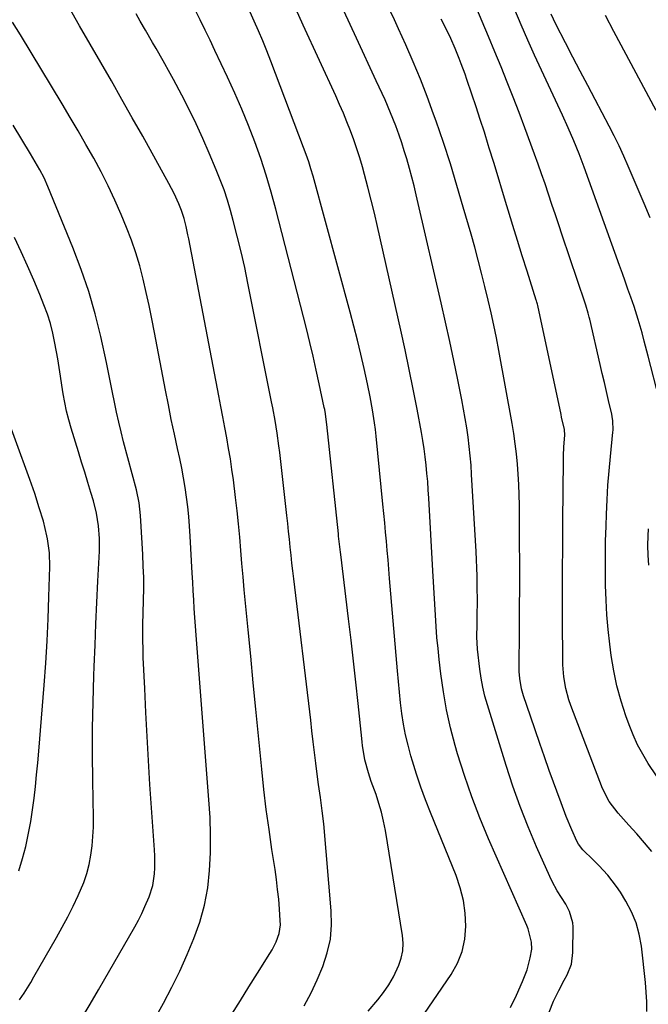
# Model space of a CAD drawing. Units: inches. Extents: x 1857328 to 1862612, y 426484 to 431757.
# Drawn here: x 1860161 to 1860372, y 426773 to 427103 of the extents above; entities that cross this region are included whole.
import ezdxf

# ---------------------------------------------------------------- set-up
doc = ezdxf.new("R2010")
doc.units = ezdxf.units.IN
doc.header["$MEASUREMENT"] = 0
doc.layers.add('7', color=7, linetype='Continuous')
doc.layers.add('8', color=7, linetype='Continuous')

msp = doc.modelspace()

# ---------------------------------------------------------------- linework, layer by layer
at = {"layer": '7', "color": 18}
for points in [[(1860232.11, 426769.47, 1772), (1860234.96, 426774.04, 1772), (1860237.82, 426778.62, 1772), (1860240.69, 426783.19, 1772), (1860244.84, 426789.79, 1772), (1860245.59, 426791.07, 1772), (1860246.92, 426793.74, 1772), (1860247.91, 426796.53, 1772), (1860248.33, 426799.42, 1772), (1860248.32, 426800.89, 1772), (1860248.05, 426804.61, 1772), (1860247.77, 426807.96, 1772), (1860247.43, 426811.3, 1772), (1860247.02, 426814.63, 1772), (1860246.55, 426817.95, 1772), (1860245.5, 426824.71, 1772), (1860244.53, 426831.41, 1772), (1860243.62, 426838.12, 1772), (1860242.83, 426844.85, 1772), (1860242.11, 426851.58, 1772), (1860241, 426862.81, 1772), (1860240.12, 426871.7, 1772), (1860239.25, 426880.58, 1772), (1860238.39, 426889.47, 1772), (1860237.53, 426898.36, 1772), (1860236.68, 426907.29, 1772), (1860236.26, 426911.72, 1772), (1860235.86, 426916.15, 1772), (1860235.47, 426920.58, 1772), (1860235.1, 426925.01, 1772), (1860234.71, 426929.44, 1772), (1860234.28, 426933.87, 1772), (1860233.81, 426938.3, 1772), (1860233.3, 426942.72, 1772), (1860232.58, 426948.62, 1772), (1860232.11, 426952.16, 1772), (1860231.6, 426955.7, 1772), (1860231.01, 426959.23, 1772), (1860230.38, 426962.75, 1772), (1860229.71, 426966.27, 1772), (1860229.03, 426969.78, 1772), (1860228.36, 426973.3, 1772), (1860227.69, 426976.81, 1772), (1860217.65, 427029.5, 1772), (1860217.37, 427030.88, 1772), (1860216.77, 427033.64, 1772), (1860216.08, 427036.37, 1772), (1860215.2, 427039.04, 1772), (1860214.3, 427041.26, 1772), (1860212.73, 427044.73, 1772), (1860210.98, 427048.11, 1772), (1860202.19, 427063.9, 1772), (1860198.72, 427070.11, 1772), (1860195.23, 427076.29, 1772), (1860191.7, 427082.46, 1772), (1860188.15, 427088.62, 1772), (1860184.6, 427094.77, 1772), (1860181.05, 427100.93, 1772), (1860177.53, 427107.1, 1772)], [(1860277.75, 426770.47, 1776), (1860280.99, 426774.24, 1776), (1860282.93, 426776.71, 1776), (1860284.71, 426779.28, 1776), (1860286.25, 426782.01, 1776), (1860288.07, 426785.83, 1776), (1860288.88, 426788.26, 1776), (1860289.4, 426790.72, 1776), (1860289.5, 426793.24, 1776), (1860289.3, 426795.79, 1776), (1860283.53, 426831.09, 1776), (1860282.94, 426834.14, 1776), (1860282.25, 426837.16, 1776), (1860281.38, 426840.13, 1776), (1860280.4, 426843.07, 1776), (1860278.8, 426847.49, 1776), (1860277.85, 426850.38, 1776), (1860276.63, 426854.78, 1776), (1860275.92, 426859.52, 1776), (1860275.78, 426860.71, 1776), (1860275.65, 426861.91, 1776), (1860274.43, 426873.69, 1776), (1860273.67, 426880.77, 1776), (1860272.89, 426887.85, 1776), (1860272.07, 426894.92, 1776), (1860271.22, 426902, 1776), (1860268.56, 426923.58, 1776), (1860268.45, 426924.46, 1776), (1860268.24, 426926.21, 1776), (1860267.86, 426929.73, 1776), (1860267.77, 426930.6, 1776), (1860263.93, 426967.25, 1776), (1860263.85, 426967.97, 1776), (1860263.45, 426970.82, 1776), (1860263.19, 426972.24, 1776), (1860263.05, 426972.94, 1776), (1860261.39, 426980.86, 1776), (1860260.38, 426985.51, 1776), (1860259.33, 426990.16, 1776), (1860258.22, 426994.79, 1776), (1860257.07, 426999.41, 1776), (1860246.81, 427039.45, 1776), (1860245.26, 427045.15, 1776), (1860243.59, 427050.82, 1776), (1860241.74, 427056.43, 1776), (1860239.78, 427062, 1776), (1860237.66, 427067.52, 1776), (1860235.44, 427073, 1776), (1860233.08, 427078.41, 1776), (1860230.63, 427083.79, 1776), (1860226.4, 427092.74, 1776), (1860224.77, 427096.15, 1776), (1860223.13, 427099.55, 1776), (1860221.46, 427102.93, 1776), (1860219.78, 427106.31, 1776)], [(1860374.39, 426849.37, 1788), (1860371.64, 426853.51, 1788), (1860369.77, 426856.61, 1788), (1860368.05, 426859.79, 1788), (1860366.56, 426863.09, 1788), (1860365.22, 426866.46, 1788), (1860364.14, 426869.49, 1788), (1860362.54, 426874.48, 1788), (1860361.15, 426879.52, 1788), (1860360.1, 426884.63, 1788), (1860359.26, 426889.8, 1788), (1860358.77, 426893.57, 1788), (1860358.22, 426898.49, 1788), (1860357.78, 426903.41, 1788), (1860357.5, 426908.35, 1788), (1860357.33, 426913.29, 1788), (1860357.28, 426918.24, 1788), (1860357.28, 426923.19, 1788), (1860357.36, 426928.14, 1788), (1860357.49, 426933.09, 1788), (1860357.64, 426937.17, 1788), (1860357.86, 426942.01, 1788), (1860358.14, 426946.85, 1788), (1860358.52, 426951.67, 1788), (1860358.96, 426956.49, 1788), (1860359.78, 426964.61, 1788), (1860359.84, 426965.37, 1788), (1860359.81, 426968.42, 1788), (1860359.59, 426969.93, 1788), (1860359.43, 426970.68, 1788), (1860358.35, 426975.23, 1788), (1860357.63, 426978.25, 1788), (1860356.92, 426981.27, 1788), (1860356.21, 426984.29, 1788), (1860355.51, 426987.32, 1788), (1860352, 427002.58, 1788), (1860351.84, 427003.25, 1788), (1860351.5, 427004.58, 1788), (1860350.73, 427007.23, 1788), (1860350.51, 427007.89, 1788), (1860342.81, 427030.78, 1788), (1860341.66, 427034.19, 1788), (1860340.51, 427037.61, 1788), (1860339.37, 427041.03, 1788), (1860338.22, 427044.44, 1788), (1860337.04, 427047.91, 1788), (1860335.89, 427051.26, 1788), (1860334.71, 427054.6, 1788), (1860333.5, 427057.93, 1788), (1860330.3, 427066.69, 1788), (1860328.38, 427071.84, 1788), (1860326.41, 427076.98, 1788), (1860324.38, 427082.08, 1788), (1860322.29, 427087.17, 1788), (1860320.18, 427092.25, 1788), (1860318.07, 427097.33, 1788), (1860315.96, 427102.41, 1788), (1860313.85, 427107.49, 1788)], [(1860256.33, 426772.27, 1774), (1860258.62, 426776.54, 1774), (1860260.69, 426780.93, 1774), (1860262.61, 426785.4, 1774), (1860264.07, 426789.97, 1774), (1860265.09, 426794.61, 1774), (1860265.46, 426799.35, 1774), (1860265.38, 426804.15, 1774), (1860262.87, 426833.27, 1774), (1860262.4, 426837.68, 1774), (1860261.75, 426842.07, 1774), (1860261.07, 426846.45, 1774), (1860260.51, 426850.85, 1774), (1860260.2, 426853.64, 1774), (1860259.78, 426857.23, 1774), (1860259.37, 426860.83, 1774), (1860258.94, 426864.43, 1774), (1860258.51, 426868.02, 1774), (1860252.8, 426915.47, 1774), (1860252.49, 426918.12, 1774), (1860252.19, 426920.76, 1774), (1860251.91, 426923.41, 1774), (1860251.63, 426926.07, 1774), (1860251.36, 426928.72, 1774), (1860251.09, 426931.37, 1774), (1860250.8, 426934.02, 1774), (1860250.51, 426936.67, 1774), (1860248.13, 426957.88, 1774), (1860247.88, 426960.02, 1774), (1860247.27, 426964.28, 1774), (1860246.56, 426968.53, 1774), (1860245.78, 426972.77, 1774), (1860245.37, 426974.88, 1774), (1860237.49, 427014.69, 1774), (1860236.38, 427019.95, 1774), (1860235.2, 427025.2, 1774), (1860233.91, 427030.41, 1774), (1860232.54, 427035.61, 1774), (1860231.61, 427038.97, 1774), (1860230.58, 427042.45, 1774), (1860229.46, 427045.9, 1774), (1860228.21, 427049.3, 1774), (1860226.87, 427052.67, 1774), (1860224.51, 427058.26, 1774), (1860222.36, 427063.18, 1774), (1860220.13, 427068.06, 1774), (1860217.76, 427072.88, 1774), (1860215.3, 427077.65, 1774), (1860212.5, 427082.92, 1774), (1860211.37, 427085.02, 1774), (1860209.06, 427089.2, 1774), (1860206.7, 427093.34, 1774), (1860205.51, 427095.41, 1774), (1860203.12, 427099.54, 1774), (1860201.37, 427102.58, 1774), (1860200, 427104.98, 1774)], [(1860287.48, 426756.24, 1778), (1860305.55, 426782.71, 1778), (1860307.66, 426786.5, 1778), (1860309.27, 426790.43, 1778), (1860310.16, 426794.59, 1778), (1860310.55, 426798.9, 1778), (1860310.3, 426803.28, 1778), (1860309.71, 426807.6, 1778), (1860308.63, 426811.82, 1778), (1860307.22, 426815.98, 1778), (1860298.65, 426837.05, 1778), (1860296.99, 426841.31, 1778), (1860295.42, 426845.6, 1778), (1860293.98, 426849.93, 1778), (1860292.62, 426854.3, 1778), (1860292.08, 426856.14, 1778), (1860291.14, 426859.62, 1778), (1860290.31, 426863.14, 1778), (1860289.64, 426866.68, 1778), (1860289.09, 426870.25, 1778), (1860288.65, 426873.84, 1778), (1860288.24, 426877.44, 1778), (1860287.88, 426881.04, 1778), (1860287.55, 426884.64, 1778), (1860284.96, 426915.53, 1778), (1860284.7, 426918.66, 1778), (1860284.43, 426921.79, 1778), (1860284.16, 426924.92, 1778), (1860283.9, 426928.05, 1778), (1860283.62, 426931.17, 1778), (1860283.33, 426934.3, 1778), (1860283.03, 426937.43, 1778), (1860282.72, 426940.55, 1778), (1860280.41, 426963.36, 1778), (1860280.17, 426965.57, 1778), (1860279.9, 426967.77, 1778), (1860279.23, 426972.17, 1778), (1860278.44, 426976.55, 1778), (1860277.53, 426980.9, 1778), (1860276.38, 426986.05, 1778), (1860275.28, 426990.8, 1778), (1860274.14, 426995.52, 1778), (1860272.94, 427000.24, 1778), (1860271.69, 427004.94, 1778), (1860259.29, 427050.48, 1778), (1860258.59, 427052.94, 1778), (1860257.83, 427055.38, 1778), (1860257.01, 427057.8, 1778), (1860256.13, 427060.2, 1778), (1860245.13, 427089.15, 1778), (1860243.81, 427092.54, 1778), (1860242.44, 427095.9, 1778), (1860241.02, 427099.25, 1778), (1860239.56, 427102.57, 1778), (1860238.2, 427105.57, 1778)], [(1860338.39, 426770.11, 1782), (1860339.85, 426773.78, 1782), (1860341.63, 426777.32, 1782), (1860343.49, 426780.83, 1782), (1860344.44, 426782.59, 1782), (1860345.87, 426786.23, 1782), (1860346.38, 426790.1, 1782), (1860346.45, 426798.7, 1782), (1860346.37, 426800.04, 1782), (1860345.29, 426803.9, 1782), (1860344.02, 426806.31, 1782), (1860342.57, 426808.62, 1782), (1860341.14, 426810.83, 1782), (1860339.41, 426813.95, 1782), (1860338.64, 426815.56, 1782), (1860334.2, 426825.59, 1782), (1860331.37, 426832.29, 1782), (1860328.71, 426839.05, 1782), (1860326.28, 426845.9, 1782), (1860324.02, 426852.8, 1782), (1860317.74, 426873.15, 1782), (1860316.92, 426876.11, 1782), (1860316.2, 426879.1, 1782), (1860315.66, 426882.12, 1782), (1860315.22, 426885.16, 1782), (1860314.45, 426891.82, 1782), (1860314.24, 426895.98, 1782), (1860314.3, 426900.16, 1782), (1860314.34, 426903.01, 1782), (1860314.38, 426907.94, 1782), (1860314.34, 426912.88, 1782), (1860314.27, 426916.32, 1782), (1860314.19, 426919.11, 1782), (1860314.07, 426921.89, 1782), (1860313.93, 426924.68, 1782), (1860312.44, 426950.47, 1782), (1860312.23, 426953.62, 1782), (1860311.96, 426956.76, 1782), (1860311.62, 426959.9, 1782), (1860311.24, 426963.03, 1782), (1860310.79, 426966.16, 1782), (1860310.29, 426969.28, 1782), (1860309.74, 426972.38, 1782), (1860309.15, 426975.49, 1782), (1860307.8, 426982.22, 1782), (1860306.47, 426988.67, 1782), (1860305.11, 426995.12, 1782), (1860303.69, 427001.56, 1782), (1860302.24, 427007.99, 1782), (1860294.56, 427041.31, 1782), (1860293.86, 427044.28, 1782), (1860293.13, 427047.25, 1782), (1860292.37, 427050.2, 1782), (1860291.58, 427053.15, 1782), (1860290.68, 427056.33, 1782), (1860289.88, 427059.01, 1782), (1860289.02, 427061.67, 1782), (1860288.13, 427064.32, 1782), (1860287.03, 427067.36, 1782), (1860285.3, 427071.76, 1782), (1860283.41, 427076.09, 1782), (1860281.46, 427080.4, 1782), (1860280.47, 427082.55, 1782), (1860273.82, 427096.87, 1782), (1860269.62, 427105.96, 1782)], [(1860371.2, 426770.33, 1784), (1860371.14, 426773.58, 1784), (1860370.95, 426776.82, 1784), (1860370.66, 426780.05, 1784), (1860369.32, 426792.23, 1784), (1860368.6, 426796.22, 1784), (1860367.55, 426800.09, 1784), (1860366, 426803.79, 1784), (1860364.11, 426807.38, 1784), (1860362.3, 426810.32, 1784), (1860360.99, 426812.3, 1784), (1860358.1, 426816.04, 1784), (1860355.11, 426819.28, 1784), (1860353.21, 426821.22, 1784), (1860349.71, 426824.59, 1784), (1860348.27, 426826.42, 1784), (1860347.69, 426827.44, 1784), (1860345.99, 426831.32, 1784), (1860344.13, 426835.77, 1784), (1860342.42, 426840.28, 1784), (1860338.47, 426851.21, 1784), (1860336.86, 426855.74, 1784), (1860335.26, 426860.27, 1784), (1860333.69, 426864.82, 1784), (1860332.15, 426869.38, 1784), (1860329.85, 426876.24, 1784), (1860329.19, 426878.53, 1784), (1860328.57, 426882.03, 1784), (1860328.39, 426884.4, 1784), (1860328.37, 426885.59, 1784), (1860328.48, 426898.11, 1784), (1860328.53, 426905.56, 1784), (1860328.56, 426913.01, 1784), (1860328.56, 426920.47, 1784), (1860328.53, 426927.92, 1784), (1860328.46, 426940.21, 1784), (1860328.39, 426943.65, 1784), (1860328.28, 426947.09, 1784), (1860328.08, 426950.52, 1784), (1860327.83, 426953.95, 1784), (1860327.49, 426957.37, 1784), (1860327.08, 426960.79, 1784), (1860326.58, 426964.19, 1784), (1860326.01, 426967.58, 1784), (1860321.54, 426992.06, 1784), (1860320.74, 426996.3, 1784), (1860319.88, 427000.53, 1784), (1860318.97, 427004.74, 1784), (1860317.98, 427008.94, 1784), (1860316.86, 427013.55, 1784), (1860315.77, 427017.94, 1784), (1860314.64, 427022.32, 1784), (1860313.46, 427026.69, 1784), (1860312.25, 427031.06, 1784), (1860309.65, 427040.18, 1784), (1860307.53, 427047.41, 1784), (1860305.31, 427054.62, 1784), (1860302.97, 427061.79, 1784), (1860300.55, 427068.93, 1784), (1860299.7, 427071.35, 1784), (1860297.55, 427077.23, 1784), (1860295.31, 427083.06, 1784), (1860292.9, 427088.83, 1784), (1860290.39, 427094.56, 1784), (1860287.96, 427099.92, 1784), (1860286.58, 427102.93, 1784), (1860285.19, 427105.94, 1784)], [(1860372.89, 426823.98, 1786), (1860370.34, 426826.96, 1786), (1860367.76, 426829.92, 1786), (1860365.16, 426832.85, 1786), (1860361.57, 426836.85, 1786), (1860358.56, 426840.76, 1786), (1860356.32, 426845.14, 1786), (1860345.69, 426872.97, 1786), (1860345.04, 426874.84, 1786), (1860344.01, 426878.67, 1786), (1860343.35, 426882.6, 1786), (1860343.02, 426886.56, 1786), (1860342.97, 426888.55, 1786), (1860342.92, 426901.33, 1786), (1860342.91, 426909.71, 1786), (1860342.92, 426918.09, 1786), (1860342.96, 426926.48, 1786), (1860343.02, 426934.86, 1786), (1860343.22, 426955.2, 1786), (1860343.25, 426956.7, 1786), (1860343.37, 426959.69, 1786), (1860343.65, 426963.7, 1786), (1860343.54, 426965.54, 1786), (1860342.6, 426969.7, 1786), (1860342.4, 426970.62, 1786), (1860334.6, 427007.18, 1786), (1860334.5, 427007.63, 1786), (1860334.32, 427008.3, 1786), (1860334.19, 427008.74, 1786), (1860334.12, 427008.96, 1786), (1860331.02, 427018.7, 1786), (1860329.41, 427023.8, 1786), (1860327.81, 427028.9, 1786), (1860326.24, 427034, 1786), (1860324.68, 427039.12, 1786), (1860324.22, 427040.61, 1786), (1860322.76, 427045.44, 1786), (1860321.29, 427050.28, 1786), (1860319.83, 427055.11, 1786), (1860318.36, 427059.94, 1786), (1860318.01, 427061.07, 1786), (1860316.7, 427065.33, 1786), (1860315.35, 427069.58, 1786), (1860313.96, 427073.81, 1786), (1860312.55, 427078.04, 1786), (1860310.88, 427082.98, 1786), (1860310.27, 427084.72, 1786), (1860308.98, 427088.2, 1786), (1860308.28, 427089.99, 1786), (1860306.89, 427093.34, 1786), (1860305.42, 427096.66, 1786), (1860303.88, 427099.94, 1786), (1860302.28, 427103.2, 1786)], [(1860372.29, 427036.51, 1792), (1860370.26, 427041.34, 1792), (1860364.93, 427053.87, 1792), (1860363.43, 427057.28, 1792), (1860361.87, 427060.67, 1792), (1860360.23, 427064.01, 1792), (1860358.53, 427067.33, 1792), (1860353.84, 427076.22, 1792), (1860351.34, 427080.97, 1792), (1860348.85, 427085.72, 1792), (1860346.37, 427090.48, 1792), (1860343.9, 427095.25, 1792), (1860340.66, 427101.53, 1792), (1860339.06, 427104.82, 1792)], [(1860374.33, 427072.55, 1794), (1860360.11, 427099.04, 1794), (1860357.36, 427104.42, 1794)], [(1860181.7, 426767.97, 1768), (1860184.61, 426772.76, 1768), (1860187.44, 426777.59, 1768), (1860199.54, 426798.74, 1768), (1860200.76, 426800.96, 1768), (1860201.91, 426803.21, 1768), (1860202.97, 426805.51, 1768), (1860204.36, 426808.81, 1768), (1860205.56, 426812.59, 1768), (1860206.13, 426816.52, 1768), (1860206.23, 426818.52, 1768), (1860206.22, 426822.52, 1768), (1860206.13, 426824.52, 1768), (1860204.64, 426846.5, 1768), (1860204.13, 426854.54, 1768), (1860203.65, 426862.58, 1768), (1860203.24, 426870.62, 1768), (1860202.86, 426878.67, 1768), (1860202.4, 426889.09, 1768), (1860202.31, 426891.93, 1768), (1860202.25, 426894.76, 1768), (1860202.25, 426897.6, 1768), (1860202.29, 426900.43, 1768), (1860202.37, 426903.67, 1768), (1860202.48, 426908.55, 1768), (1860202.54, 426912.01, 1768), (1860202.54, 426915.87, 1768), (1860202.4, 426919.72, 1768), (1860202.19, 426923.57, 1768), (1860202.09, 426925.5, 1768), (1860201.98, 426927.42, 1768), (1860201.44, 426936.66, 1768), (1860200.98, 426941, 1768), (1860200.08, 426945.27, 1768), (1860195.79, 426961.42, 1768), (1860194.95, 426964.72, 1768), (1860194.16, 426968.02, 1768), (1860193.44, 426971.35, 1768), (1860192.76, 426974.68, 1768), (1860192.11, 426978.01, 1768), (1860191.43, 426981.35, 1768), (1860190.74, 426984.68, 1768), (1860190.03, 426988, 1768), (1860188.13, 426996.71, 1768), (1860186.26, 427004.33, 1768), (1860184.13, 427011.86, 1768), (1860181.6, 427019.28, 1768), (1860178.82, 427026.61, 1768), (1860170.39, 427047.11, 1768), (1860169.13, 427049.92, 1768), (1860167.7, 427052.65, 1768), (1860166.17, 427055.32, 1768), (1860164.61, 427057.97, 1768), (1860158.79, 427067.68, 1768)], [(1860160.94, 426774.24, 1766), (1860162.45, 426776.51, 1766), (1860164.67, 426780.1, 1766), (1860165.74, 426781.92, 1766), (1860173.27, 426795.12, 1766), (1860175.19, 426798.6, 1766), (1860177.06, 426802.11, 1766), (1860178.85, 426805.67, 1766), (1860180.57, 426809.26, 1766), (1860182.46, 426813.65, 1766), (1860183.49, 426816.61, 1766), (1860184.26, 426819.64, 1766), (1860184.87, 426822.73, 1766), (1860185.26, 426825.86, 1766), (1860185.54, 426829, 1766), (1860185.67, 426832.15, 1766), (1860185.7, 426835.3, 1766), (1860185.49, 426847.85, 1766), (1860185.42, 426856.61, 1766), (1860185.43, 426865.36, 1766), (1860185.59, 426874.12, 1766), (1860185.84, 426882.87, 1766), (1860185.96, 426886.04, 1766), (1860186.24, 426893.21, 1766), (1860186.53, 426900.38, 1766), (1860186.86, 426907.54, 1766), (1860187.2, 426914.71, 1766), (1860187.7, 426924.77, 1766), (1860187.73, 426929.04, 1766), (1860187.41, 426933.29, 1766), (1860186.72, 426937.5, 1766), (1860185.68, 426941.63, 1766), (1860184.85, 426944.38, 1766), (1860183.82, 426947.8, 1766), (1860182.78, 426951.22, 1766), (1860181.74, 426954.64, 1766), (1860180.68, 426958.05, 1766), (1860178.23, 426965.96, 1766), (1860177.42, 426968.81, 1766), (1860176.69, 426971.69, 1766), (1860176.1, 426974.59, 1766), (1860175.6, 426977.52, 1766), (1860175.15, 426980.46, 1766), (1860174.69, 426983.4, 1766), (1860174.21, 426986.33, 1766), (1860173.71, 426989.26, 1766), (1860172.79, 426994.53, 1766), (1860172.11, 426997.82, 1766), (1860171.29, 427001.07, 1766), (1860170.26, 427004.26, 1766), (1860169.09, 427007.41, 1766), (1860167.69, 427010.84, 1766), (1860165.67, 427015.65, 1766), (1860163.59, 427020.44, 1766), (1860161.43, 427025.19, 1766), (1860159.2, 427029.92, 1766)], [(1860160.71, 426817.57, 1764), (1860161.94, 426821.62, 1764), (1860163.03, 426825.71, 1764), (1860163.98, 426830.14, 1764), (1860164.72, 426834.03, 1764), (1860165.32, 426837.94, 1764), (1860165.82, 426841.88, 1764), (1860166.24, 426845.82, 1764), (1860166.64, 426849.77, 1764), (1860167, 426853.72, 1764), (1860167.35, 426857.67, 1764), (1860169.17, 426879.83, 1764), (1860169.72, 426887.22, 1764), (1860170.19, 426894.61, 1764), (1860170.53, 426902.01, 1764), (1860170.79, 426909.42, 1764), (1860171.06, 426919.46, 1764), (1860170.92, 426924.21, 1764), (1860170.25, 426928.91, 1764), (1860169.34, 426933.35, 1764), (1860169.21, 426933.83, 1764), (1860168.9, 426934.79, 1764), (1860167.55, 426939.33, 1764), (1860166.05, 426944.09, 1764), (1860164.41, 426948.8, 1764), (1860154.78, 426975.15, 1764)]]:
    msp.add_polyline3d(points, dxfattribs=at)
at = {"layer": '8', "color": 18}
for points in [[(1860325.49, 426771.63, 1780), (1860327.43, 426775.82, 1780), (1860329.51, 426780.44, 1780), (1860331, 426784.3, 1780), (1860332.05, 426788.31, 1780), (1860332.57, 426791.24, 1780), (1860332.56, 426793.54, 1780), (1860331.38, 426798.04, 1780), (1860330.94, 426799.13, 1780), (1860318.12, 426828.24, 1780), (1860315.2, 426835.25, 1780), (1860312.46, 426842.34, 1780), (1860310.01, 426849.52, 1780), (1860307.75, 426856.78, 1780), (1860306.93, 426859.6, 1780), (1860305.38, 426865.52, 1780), (1860304.02, 426871.49, 1780), (1860302.97, 426877.52, 1780), (1860302.12, 426883.59, 1780), (1860301.57, 426888.36, 1780), (1860301.18, 426892.07, 1780), (1860300.83, 426895.79, 1780), (1860300.55, 426899.52, 1780), (1860300.31, 426903.25, 1780), (1860300.11, 426906.98, 1780), (1860299.9, 426910.71, 1780), (1860299.69, 426914.44, 1780), (1860299.48, 426918.17, 1780), (1860298.09, 426942.55, 1780), (1860297.91, 426945.32, 1780), (1860297.71, 426948.08, 1780), (1860297.47, 426950.85, 1780), (1860297.2, 426953.61, 1780), (1860296.88, 426956.36, 1780), (1860296.51, 426959.11, 1780), (1860296.08, 426961.85, 1780), (1860295.61, 426964.59, 1780), (1860294.15, 426972.43, 1780), (1860292.88, 426979.07, 1780), (1860291.56, 426985.71, 1780), (1860290.16, 426992.32, 1780), (1860288.71, 426998.93, 1780), (1860280.88, 427033.7, 1780), (1860279.86, 427038.08, 1780), (1860278.8, 427042.44, 1780), (1860277.69, 427046.79, 1780), (1860276.53, 427051.13, 1780), (1860275.84, 427053.64, 1780), (1860274.95, 427056.71, 1780), (1860274, 427059.75, 1780), (1860272.95, 427062.76, 1780), (1860271.85, 427065.76, 1780), (1860270.67, 427068.72, 1780), (1860269.45, 427071.67, 1780), (1860268.18, 427074.6, 1780), (1860266.88, 427077.52, 1780), (1860256.01, 427101.23, 1780), (1860253.52, 427106.68, 1780)], [(1860375.29, 426975.82, 1790), (1860371.61, 426990.2, 1790), (1860371.18, 426991.87, 1790), (1860370.31, 426995.2, 1790), (1860369.58, 426997.95, 1790), (1860368.3, 427002.42, 1790), (1860366.86, 427006.84, 1790), (1860365.77, 427009.96, 1790), (1860364.84, 427012.62, 1790), (1860363.9, 427015.27, 1790), (1860362.95, 427017.93, 1790), (1860362, 427020.58, 1790), (1860350.11, 427053.57, 1790), (1860348.45, 427058, 1790), (1860346.68, 427062.38, 1790), (1860344.8, 427066.72, 1790), (1860342.85, 427071.03, 1790), (1860333.56, 427091.1, 1790), (1860331.27, 427096.17, 1790), (1860329.05, 427101.25, 1790), (1860326.92, 427106.38, 1790)], [(1860206.24, 426767.87, 1770), (1860209.2, 426773.12, 1770), (1860212.01, 426778.45, 1770), (1860214.6, 426783.89, 1770), (1860217.05, 426789.4, 1770), (1860219.32, 426794.79, 1770), (1860221.33, 426800.34, 1770), (1860222.95, 426805.98, 1770), (1860223.98, 426811.76, 1770), (1860224.64, 426817.63, 1770), (1860224.87, 426823.57, 1770), (1860224.93, 426829.51, 1770), (1860224.76, 426835.44, 1770), (1860224.41, 426841.37, 1770), (1860220.33, 426893.67, 1770), (1860220.11, 426896.62, 1770), (1860219.89, 426899.58, 1770), (1860219.69, 426902.54, 1770), (1860219.5, 426905.5, 1770), (1860219.31, 426908.46, 1770), (1860219.13, 426911.42, 1770), (1860218.96, 426914.39, 1770), (1860218.8, 426917.35, 1770), (1860218.11, 426929.82, 1770), (1860217.9, 426933.09, 1770), (1860217.63, 426936.36, 1770), (1860217.29, 426939.62, 1770), (1860216.89, 426942.87, 1770), (1860216.42, 426946.12, 1770), (1860215.89, 426949.35, 1770), (1860215.28, 426952.57, 1770), (1860214.61, 426955.78, 1770), (1860213.87, 426959.14, 1770), (1860212.81, 426964.02, 1770), (1860211.78, 426968.91, 1770), (1860210.8, 426973.81, 1770), (1860209.84, 426978.72, 1770), (1860206.15, 426998.14, 1770), (1860205.27, 427002.63, 1770), (1860204.36, 427007.1, 1770), (1860203.38, 427011.56, 1770), (1860202.37, 427016.01, 1770), (1860201.22, 427020.43, 1770), (1860199.93, 427024.79, 1770), (1860198.42, 427029.09, 1770), (1860196.78, 427033.35, 1770), (1860195, 427037.64, 1770), (1860192.89, 427042.47, 1770), (1860190.68, 427047.24, 1770), (1860188.29, 427051.93, 1770), (1860185.79, 427056.56, 1770), (1860183.18, 427061.14, 1770), (1860180.55, 427065.7, 1770), (1860177.88, 427070.24, 1770), (1860175.18, 427074.77, 1770), (1860161.21, 427097.94, 1770), (1860158.61, 427102.23, 1770)], [(1860371.81, 426920.07, 1790), (1860371.6, 426923.35, 1790), (1860371.51, 426926.64, 1790), (1860371.56, 426929.93, 1790), (1860371.68, 426932.2, 1790)]]:
    msp.add_polyline3d(points, dxfattribs=at)

doc.saveas('drawing.dxf')
